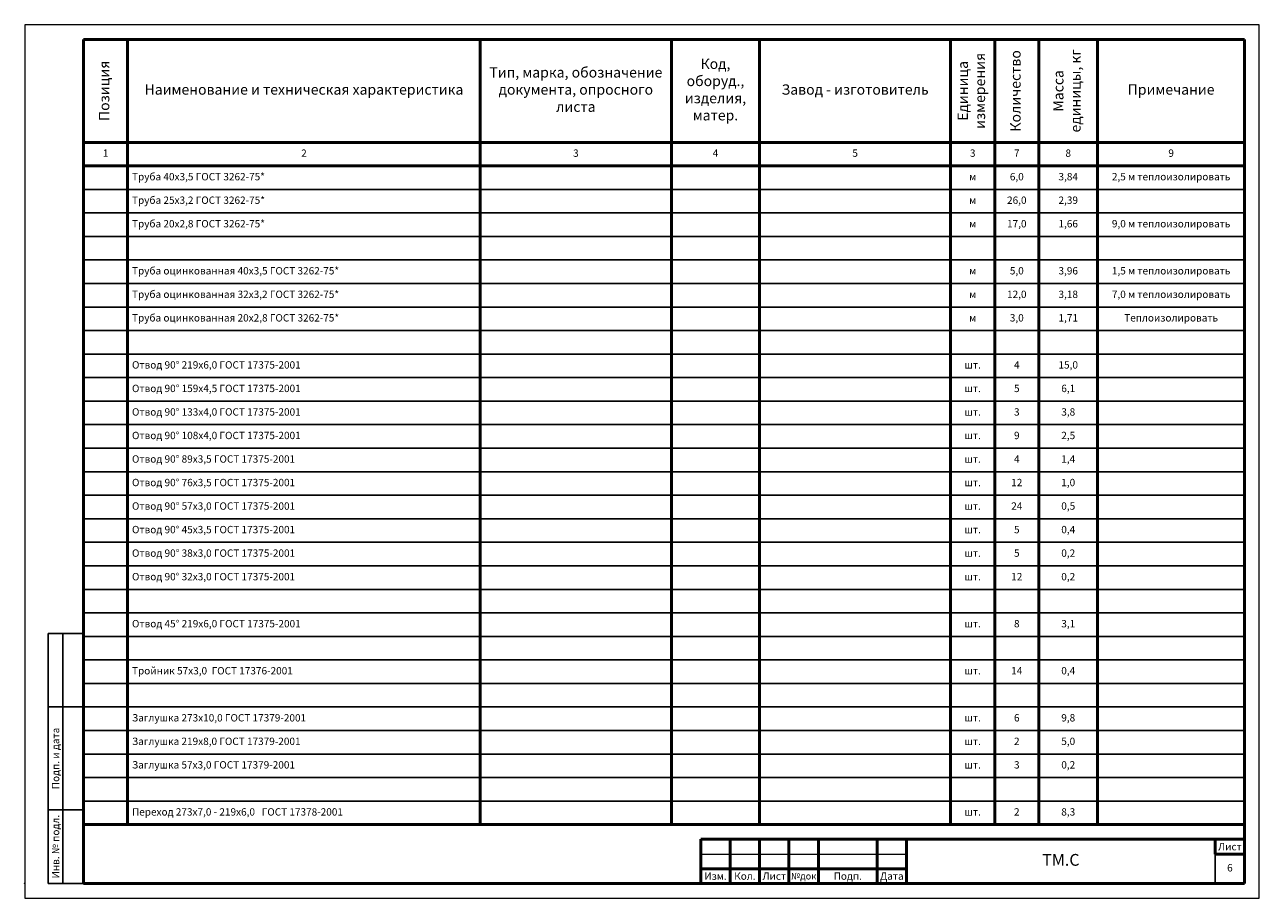
# Model space of a CAD drawing. Units: inches. Extents: x 640 to 5035, y -256 to 725.
# Drawn here: x 3258 to 3678, y -256 to 41 of the extents above; entities that cross this region are included whole.
import ezdxf

# ---------------------------------------------------------------- set-up
doc = ezdxf.new("R2010")
doc.units = ezdxf.units.IN
doc.header["$MEASUREMENT"] = 0
doc.layers.add('выноски', color=3, linetype='Continuous', lineweight=20)
doc.styles.add('Arial', font='ARIAL.TTF')
doc.styles.add('Arial Cyr', font='ARIAL.TTF')

# ---------------------------------------------------------------- blocks, each defined once
blk = doc.blocks.new('*T22')
at = {"color": 0, "lineweight": -2}
for p, q in [((0, 0), (5, 0)), ((0, 0), (0, -25)), ((5, 0), (12, 0)), ((5, 0), (5, -25)), ((12, 0), (12, -25)), ((0, -25), (5, -25)), ((0, -25), (0, -60)), ((5, -25), (12, -25)), ((5, -25), (5, -60)), ((12, -25), (12, -60)), ((0, -60), (5, -60)), ((0, -60), (0, -85)), ((5, -60), (12, -60)), ((5, -60), (5, -85)), ((12, -60), (12, -85)), ((0, -85), (5, -85)), ((5, -85), (12, -85))]:
    blk.add_line(p, q, dxfattribs=at)
at = {"color": 0, "lineweight": 50, "char_height": 2.5, "attachment_point": 5, "rotation": 90, "style": 'Arial'}
for s, insert, width in [('{\\fArial|b0|i0|c204|p34;Подп. и дата}', (2.5, -42.5), 34.6), ('{\\fArial|b0|i0|c204|p34;Инв. № подл.}', (2.5, -72.5), 24.6)]:
    blk.add_mtext(s, dxfattribs=dict(at, insert=insert, width=width))
blk = doc.blocks.new('*T23')
at = {"color": 0, "linetype": 'ByBlock', "lineweight": 50}
for p, q in [((0, 0), (185, 0)), ((0, 0), (0, -15)), ((10, 0), (10, -15)), ((20, 0), (20, -15)), ((30, 0), (30, -15)), ((40, 0), (40, -15)), ((60, 0), (60, -15)), ((70, 0), (70, -15)), ((175, 0), (175, -5)), ((185, 0), (185, -15)), ((175, -5), (185, -5)), ((0, -10), (70, -10)), ((0, -15), (185, -15))]:
    blk.add_line(p, q, dxfattribs=at)
at = {"color": 0, "linetype": 'ByBlock', "lineweight": 15}
blk.add_line((0, -5), (70, -5), dxfattribs=at)
at = {"color": 0, "linetype": 'ByBlock', "lineweight": -2}
blk.add_line((175, -5), (175, -15), dxfattribs=at)
at = {"color": 0, "attachment_point": 5, "style": 'Arial'}
for s, insert, char_height, width in [('{\\fArial|b0|i0|c204|p34;Лист}', (180, -2.5), 2.5, 9.4), ('ТМ.С', (122.5, -7.5), 4, 104.4), ('6', (180, -10), 2.5, 9.4), ('{\\fArial|b0|i0|c204|p34;Изм.}', (5, -12.5), 2.5, 9.4), ('{\\fArial|b0|i0|c204|p34;Кол.}', (15, -12.5), 2.5, 9.4), ('{\\fArial|b0|i0|c204|p34;Лист}', (25, -12.5), 2.5, 9.4), ('{\\fArial|b0|i0|c204|p34;№док}', (35, -12.5), 2.3, 9.4), ('{\\fArial|b0|i0|c204|p34;Подп.}', (50, -12.5), 2.5, 19.4), ('{\\fArial|b0|i0|c204|p34;Дата}', (65, -12.5), 2.5, 9.4)]:
    blk.add_mtext(s, dxfattribs=dict(at, insert=insert, char_height=char_height, width=width))
blk = doc.blocks.new('*T24')
at = {"color": 0, "lineweight": 50}
for p, q in [((0, 0), (15, 0)), ((0, 0), (0, -35)), ((15, 0), (135, 0)), ((15, 0), (15, -35)), ((135, 0), (200, 0)), ((135, 0), (135, -35)), ((200, 0), (230, 0)), ((200, 0), (200, -35)), ((230, 0), (295, 0)), ((230, 0), (230, -35)), ((295, 0), (310, 0)), ((295, 0), (295, -35)), ((310, 0), (325, 0)), ((310, 0), (310, -35)), ((325, 0), (345, 0)), ((325, 0), (325, -35)), ((345, 0), (395, 0)), ((345, 0), (345, -35)), ((395, 0), (395, -35)), ((0, -35), (15, -35)), ((0, -35), (0, -43)), ((15, -35), (135, -35)), ((15, -35), (15, -43)), ((135, -35), (200, -35)), ((135, -35), (135, -43)), ((200, -35), (230, -35)), ((200, -35), (200, -43)), ((230, -35), (295, -35)), ((230, -35), (230, -43)), ((295, -35), (310, -35)), ((295, -35), (295, -43)), ((310, -35), (325, -35)), ((310, -35), (310, -43)), ((325, -35), (345, -35)), ((325, -35), (325, -43)), ((345, -35), (395, -35)), ((345, -35), (345, -43)), ((395, -35), (395, -43)), ((0, -43), (15, -43)), ((0, -43), (0, -51)), ((15, -43), (135, -43)), ((15, -43), (15, -51)), ((135, -43), (200, -43)), ((135, -43), (135, -51)), ((200, -43), (230, -43)), ((200, -43), (200, -51)), ((230, -43), (295, -43)), ((230, -43), (230, -51)), ((295, -43), (310, -43)), ((295, -43), (295, -51)), ((310, -43), (325, -43)), ((310, -43), (310, -51)), ((325, -43), (345, -43)), ((325, -43), (325, -51)), ((345, -43), (395, -43)), ((345, -43), (345, -51)), ((395, -43), (395, -51)), ((0, -51), (0, -59)), ((15, -51), (15, -59)), ((135, -51), (135, -59)), ((200, -51), (200, -59)), ((230, -51), (230, -59)), ((295, -51), (295, -59)), ((310, -51), (310, -59)), ((325, -51), (325, -59)), ((345, -51), (345, -59)), ((395, -51), (395, -59)), ((0, -59), (0, -67)), ((15, -59), (15, -67)), ((135, -59), (135, -67)), ((200, -59), (200, -67)), ((230, -59), (230, -67)), ((295, -59), (295, -67)), ((310, -59), (310, -67)), ((325, -59), (325, -67)), ((345, -59), (345, -67)), ((395, -59), (395, -67)), ((0, -67), (0, -75)), ((15, -67), (15, -75)), ((135, -67), (135, -75)), ((200, -67), (200, -75)), ((230, -67), (230, -75)), ((295, -67), (295, -75)), ((310, -67), (310, -75)), ((325, -67), (325, -75)), ((345, -67), (345, -75)), ((395, -67), (395, -75)), ((0, -75), (0, -83)), ((15, -75), (15, -83)), ((135, -75), (135, -83)), ((200, -75), (200, -83)), ((230, -75), (230, -83)), ((295, -75), (295, -83)), ((310, -75), (310, -83)), ((325, -75), (325, -83)), ((345, -75), (345, -83)), ((395, -75), (395, -83)), ((0, -83), (0, -91)), ((15, -83), (15, -91)), ((135, -83), (135, -91)), ((200, -83), (200, -91)), ((230, -83), (230, -91)), ((295, -83), (295, -91)), ((310, -83), (310, -91)), ((325, -83), (325, -91)), ((345, -83), (345, -91)), ((395, -83), (395, -91)), ((0, -91), (0, -99)), ((15, -91), (15, -99)), ((135, -91), (135, -99)), ((200, -91), (200, -99)), ((230, -91), (230, -99)), ((295, -91), (295, -99)), ((310, -91), (310, -99)), ((325, -91), (325, -99)), ((345, -91), (345, -99)), ((395, -91), (395, -99)), ((0, -99), (0, -107)), ((15, -99), (15, -107)), ((135, -99), (135, -107)), ((200, -99), (200, -107)), ((230, -99), (230, -107)), ((295, -99), (295, -107)), ((310, -99), (310, -107)), ((325, -99), (325, -107)), ((345, -99), (345, -107)), ((395, -99), (395, -107)), ((0, -107), (0, -115)), ((15, -107), (15, -115)), ((135, -107), (135, -115)), ((200, -107), (200, -115)), ((230, -107), (230, -115)), ((295, -107), (295, -115)), ((310, -107), (310, -115)), ((325, -107), (325, -115)), ((345, -107), (345, -115)), ((395, -107), (395, -115)), ((0, -115), (0, -123)), ((15, -115), (15, -123)), ((135, -115), (135, -123)), ((200, -115), (200, -123)), ((230, -115), (230, -123)), ((295, -115), (295, -123)), ((310, -115), (310, -123)), ((325, -115), (325, -123)), ((345, -115), (345, -123)), ((395, -115), (395, -123)), ((0, -123), (0, -131)), ((15, -123), (15, -131)), ((135, -123), (135, -131)), ((200, -123), (200, -131)), ((230, -123), (230, -131)), ((295, -123), (295, -131)), ((310, -123), (310, -131)), ((325, -123), (325, -131)), ((345, -123), (345, -131)), ((395, -123), (395, -131)), ((0, -131), (0, -139)), ((15, -131), (15, -139)), ((135, -131), (135, -139)), ((200, -131), (200, -139)), ((230, -131), (230, -139)), ((295, -131), (295, -139)), ((310, -131), (310, -139)), ((325, -131), (325, -139)), ((345, -131), (345, -139)), ((395, -131), (395, -139)), ((0, -139), (0, -147)), ((15, -139), (15, -147)), ((135, -139), (135, -147)), ((200, -139), (200, -147)), ((230, -139), (230, -147)), ((295, -139), (295, -147)), ((310, -139), (310, -147)), ((325, -139), (325, -147)), ((345, -139), (345, -147)), ((395, -139), (395, -147)), ((0, -147), (0, -155)), ((15, -147), (15, -155)), ((135, -147), (135, -155)), ((200, -147), (200, -155)), ((230, -147), (230, -155)), ((295, -147), (295, -155)), ((310, -147), (310, -155)), ((325, -147), (325, -155)), ((345, -147), (345, -155)), ((395, -147), (395, -155)), ((0, -155), (0, -163)), ((15, -155), (15, -163)), ((135, -155), (135, -163)), ((200, -155), (200, -163)), ((230, -155), (230, -163)), ((295, -155), (295, -163)), ((310, -155), (310, -163)), ((325, -155), (325, -163)), ((345, -155), (345, -163)), ((395, -155), (395, -163)), ((0, -163), (0, -171)), ((15, -163), (15, -171)), ((135, -163), (135, -171)), ((200, -163), (200, -171)), ((230, -163), (230, -171)), ((295, -163), (295, -171)), ((310, -163), (310, -171)), ((325, -163), (325, -171)), ((345, -163), (345, -171)), ((395, -163), (395, -171)), ((0, -171), (0, -179)), ((15, -171), (15, -179)), ((135, -171), (135, -179)), ((200, -171), (200, -179)), ((230, -171), (230, -179)), ((295, -171), (295, -179)), ((310, -171), (310, -179)), ((325, -171), (325, -179)), ((345, -171), (345, -179)), ((395, -171), (395, -179)), ((0, -179), (0, -187)), ((15, -179), (15, -187)), ((135, -179), (135, -187)), ((200, -179), (200, -187)), ((230, -179), (230, -187)), ((295, -179), (295, -187)), ((310, -179), (310, -187)), ((325, -179), (325, -187)), ((345, -179), (345, -187)), ((395, -179), (395, -187)), ((0, -187), (0, -195)), ((15, -187), (15, -195)), ((135, -187), (135, -195)), ((200, -187), (200, -195)), ((230, -187), (230, -195)), ((295, -187), (295, -195)), ((310, -187), (310, -195)), ((325, -187), (325, -195)), ((345, -187), (345, -195)), ((395, -187), (395, -195)), ((0, -195), (0, -203)), ((15, -195), (15, -203)), ((135, -195), (135, -203)), ((200, -195), (200, -203)), ((230, -195), (230, -203)), ((295, -195), (295, -203)), ((310, -195), (310, -203)), ((325, -195), (325, -203)), ((345, -195), (345, -203)), ((395, -195), (395, -203)), ((0, -203), (0, -211)), ((15, -203), (15, -211)), ((135, -203), (135, -211)), ((200, -203), (200, -211)), ((230, -203), (230, -211)), ((295, -203), (295, -211)), ((310, -203), (310, -211)), ((325, -203), (325, -211)), ((345, -203), (345, -211)), ((395, -203), (395, -211)), ((0, -211), (0, -219)), ((15, -211), (15, -219)), ((135, -211), (135, -219)), ((200, -211), (200, -219)), ((230, -211), (230, -219)), ((295, -211), (295, -219)), ((310, -211), (310, -219)), ((325, -211), (325, -219)), ((345, -211), (345, -219)), ((395, -211), (395, -219)), ((0, -219), (0, -227)), ((15, -219), (15, -227)), ((135, -219), (135, -227)), ((200, -219), (200, -227)), ((230, -219), (230, -227)), ((295, -219), (295, -227)), ((310, -219), (310, -227)), ((325, -219), (325, -227)), ((345, -219), (345, -227)), ((395, -219), (395, -227)), ((0, -227), (0, -235)), ((15, -227), (15, -235)), ((135, -227), (135, -235)), ((200, -227), (200, -235)), ((230, -227), (230, -235)), ((295, -227), (295, -235)), ((310, -227), (310, -235)), ((325, -227), (325, -235)), ((345, -227), (345, -235)), ((395, -227), (395, -235)), ((0, -235), (0, -243)), ((15, -235), (15, -243)), ((135, -235), (135, -243)), ((200, -235), (200, -243)), ((230, -235), (230, -243)), ((295, -235), (295, -243)), ((310, -235), (310, -243)), ((325, -235), (325, -243)), ((345, -235), (345, -243)), ((395, -235), (395, -243)), ((0, -243), (0, -251)), ((15, -243), (15, -251)), ((135, -243), (135, -251)), ((200, -243), (200, -251)), ((230, -243), (230, -251)), ((295, -243), (295, -251)), ((310, -243), (310, -251)), ((325, -243), (325, -251)), ((345, -243), (345, -251)), ((395, -243), (395, -251)), ((0, -251), (0, -259)), ((15, -251), (15, -259)), ((135, -251), (135, -259)), ((200, -251), (200, -259)), ((230, -251), (230, -259)), ((295, -251), (295, -259)), ((310, -251), (310, -259)), ((325, -251), (325, -259)), ((345, -251), (345, -259)), ((395, -251), (395, -259)), ((0, -259), (0, -267)), ((15, -259), (15, -267)), ((135, -259), (135, -267)), ((200, -259), (200, -267)), ((230, -259), (230, -267)), ((295, -259), (295, -267)), ((310, -259), (310, -267)), ((325, -259), (325, -267)), ((345, -259), (345, -267)), ((395, -259), (395, -267)), ((0, -267), (15, -267)), ((15, -267), (135, -267)), ((135, -267), (200, -267)), ((200, -267), (230, -267)), ((230, -267), (295, -267)), ((295, -267), (310, -267)), ((310, -267), (325, -267)), ((325, -267), (345, -267)), ((345, -267), (395, -267))]:
    blk.add_line(p, q, dxfattribs=at)
at = {"color": 0, "lineweight": -2}
for p, q in [((0, -51), (15, -51)), ((15, -51), (135, -51)), ((135, -51), (200, -51)), ((200, -51), (230, -51)), ((230, -51), (295, -51)), ((295, -51), (310, -51)), ((310, -51), (325, -51)), ((325, -51), (345, -51)), ((345, -51), (395, -51)), ((0, -59), (15, -59)), ((15, -59), (135, -59)), ((135, -59), (200, -59)), ((200, -59), (230, -59)), ((230, -59), (295, -59)), ((295, -59), (310, -59)), ((310, -59), (325, -59)), ((325, -59), (345, -59)), ((345, -59), (395, -59)), ((0, -67), (15, -67)), ((15, -67), (135, -67)), ((135, -67), (200, -67)), ((200, -67), (230, -67)), ((230, -67), (295, -67)), ((295, -67), (310, -67)), ((310, -67), (325, -67)), ((325, -67), (345, -67)), ((345, -67), (395, -67)), ((0, -75), (15, -75)), ((15, -75), (135, -75)), ((135, -75), (200, -75)), ((200, -75), (230, -75)), ((230, -75), (295, -75)), ((295, -75), (310, -75)), ((310, -75), (325, -75)), ((325, -75), (345, -75)), ((345, -75), (395, -75)), ((0, -83), (15, -83)), ((15, -83), (135, -83)), ((135, -83), (200, -83)), ((200, -83), (230, -83)), ((230, -83), (295, -83)), ((295, -83), (310, -83)), ((310, -83), (325, -83)), ((325, -83), (345, -83)), ((345, -83), (395, -83)), ((0, -91), (15, -91)), ((15, -91), (135, -91)), ((135, -91), (200, -91)), ((200, -91), (230, -91)), ((230, -91), (295, -91)), ((295, -91), (310, -91)), ((310, -91), (325, -91)), ((325, -91), (345, -91)), ((345, -91), (395, -91)), ((0, -99), (15, -99)), ((15, -99), (135, -99)), ((135, -99), (200, -99)), ((200, -99), (230, -99)), ((230, -99), (295, -99)), ((295, -99), (310, -99)), ((310, -99), (325, -99)), ((325, -99), (345, -99)), ((345, -99), (395, -99)), ((0, -107), (15, -107)), ((15, -107), (135, -107)), ((135, -107), (200, -107)), ((200, -107), (230, -107)), ((230, -107), (295, -107)), ((295, -107), (310, -107)), ((310, -107), (325, -107)), ((325, -107), (345, -107)), ((345, -107), (395, -107)), ((0, -115), (15, -115)), ((15, -115), (135, -115)), ((135, -115), (200, -115)), ((200, -115), (230, -115)), ((230, -115), (295, -115)), ((295, -115), (310, -115)), ((310, -115), (325, -115)), ((325, -115), (345, -115)), ((345, -115), (395, -115)), ((0, -123), (15, -123)), ((15, -123), (135, -123)), ((135, -123), (200, -123)), ((200, -123), (230, -123)), ((230, -123), (295, -123)), ((295, -123), (310, -123)), ((310, -123), (325, -123)), ((325, -123), (345, -123)), ((345, -123), (395, -123)), ((0, -131), (15, -131)), ((15, -131), (135, -131)), ((135, -131), (200, -131)), ((200, -131), (230, -131)), ((230, -131), (295, -131)), ((295, -131), (310, -131)), ((310, -131), (325, -131)), ((325, -131), (345, -131)), ((345, -131), (395, -131)), ((0, -139), (15, -139)), ((15, -139), (135, -139)), ((135, -139), (200, -139)), ((200, -139), (230, -139)), ((230, -139), (295, -139)), ((295, -139), (310, -139)), ((310, -139), (325, -139)), ((325, -139), (345, -139)), ((345, -139), (395, -139)), ((0, -147), (15, -147)), ((15, -147), (135, -147)), ((135, -147), (200, -147)), ((200, -147), (230, -147)), ((230, -147), (295, -147)), ((295, -147), (310, -147)), ((310, -147), (325, -147)), ((325, -147), (345, -147)), ((345, -147), (395, -147)), ((0, -155), (15, -155)), ((15, -155), (135, -155)), ((135, -155), (200, -155)), ((200, -155), (230, -155)), ((230, -155), (295, -155)), ((295, -155), (310, -155)), ((310, -155), (325, -155)), ((325, -155), (345, -155)), ((345, -155), (395, -155)), ((0, -163), (15, -163)), ((15, -163), (135, -163)), ((135, -163), (200, -163)), ((200, -163), (230, -163)), ((230, -163), (295, -163)), ((295, -163), (310, -163)), ((310, -163), (325, -163)), ((325, -163), (345, -163)), ((345, -163), (395, -163)), ((0, -171), (15, -171)), ((15, -171), (135, -171)), ((135, -171), (200, -171)), ((200, -171), (230, -171)), ((230, -171), (295, -171)), ((295, -171), (310, -171)), ((310, -171), (325, -171)), ((325, -171), (345, -171)), ((345, -171), (395, -171)), ((0, -179), (15, -179)), ((15, -179), (135, -179)), ((135, -179), (200, -179)), ((200, -179), (230, -179)), ((230, -179), (295, -179)), ((295, -179), (310, -179)), ((310, -179), (325, -179)), ((325, -179), (345, -179)), ((345, -179), (395, -179)), ((0, -187), (15, -187)), ((15, -187), (135, -187)), ((135, -187), (200, -187)), ((200, -187), (230, -187)), ((230, -187), (295, -187)), ((295, -187), (310, -187)), ((310, -187), (325, -187)), ((325, -187), (345, -187)), ((345, -187), (395, -187)), ((0, -195), (15, -195)), ((15, -195), (135, -195)), ((135, -195), (200, -195)), ((200, -195), (230, -195)), ((230, -195), (295, -195)), ((295, -195), (310, -195)), ((310, -195), (325, -195)), ((325, -195), (345, -195)), ((345, -195), (395, -195)), ((0, -203), (15, -203)), ((15, -203), (135, -203)), ((135, -203), (200, -203)), ((200, -203), (230, -203)), ((230, -203), (295, -203)), ((295, -203), (310, -203)), ((310, -203), (325, -203)), ((325, -203), (345, -203)), ((345, -203), (395, -203)), ((0, -211), (15, -211)), ((15, -211), (135, -211)), ((135, -211), (200, -211)), ((200, -211), (230, -211)), ((230, -211), (295, -211)), ((295, -211), (310, -211)), ((310, -211), (325, -211)), ((325, -211), (345, -211)), ((345, -211), (395, -211)), ((0, -219), (15, -219)), ((15, -219), (135, -219)), ((135, -219), (200, -219)), ((200, -219), (230, -219)), ((230, -219), (295, -219)), ((295, -219), (310, -219)), ((310, -219), (325, -219)), ((325, -219), (345, -219)), ((345, -219), (395, -219)), ((0, -227), (15, -227)), ((15, -227), (135, -227)), ((135, -227), (200, -227)), ((200, -227), (230, -227)), ((230, -227), (295, -227)), ((295, -227), (310, -227)), ((310, -227), (325, -227)), ((325, -227), (345, -227)), ((345, -227), (395, -227)), ((0, -235), (15, -235)), ((15, -235), (135, -235)), ((135, -235), (200, -235)), ((200, -235), (230, -235)), ((230, -235), (295, -235)), ((295, -235), (310, -235)), ((310, -235), (325, -235)), ((325, -235), (345, -235)), ((345, -235), (395, -235)), ((0, -243), (15, -243)), ((15, -243), (135, -243)), ((135, -243), (200, -243)), ((200, -243), (230, -243)), ((230, -243), (295, -243)), ((295, -243), (310, -243)), ((310, -243), (325, -243)), ((325, -243), (345, -243)), ((345, -243), (395, -243)), ((0, -251), (15, -251)), ((15, -251), (135, -251)), ((135, -251), (200, -251)), ((200, -251), (230, -251)), ((230, -251), (295, -251)), ((295, -251), (310, -251)), ((310, -251), (325, -251)), ((325, -251), (345, -251)), ((345, -251), (395, -251)), ((0, -259), (15, -259)), ((15, -259), (135, -259)), ((135, -259), (200, -259)), ((200, -259), (230, -259)), ((230, -259), (295, -259)), ((295, -259), (310, -259)), ((310, -259), (325, -259)), ((325, -259), (345, -259)), ((345, -259), (395, -259))]:
    blk.add_line(p, q, dxfattribs=at)
at = {"color": 0, "char_height": 3.5, "width": 32, "attachment_point": 5, "rotation": 90, "style": 'Arial Cyr'}
for s, insert in [('Количество', (317.5, -17.5)), ('Масса единицы, кг', (335, -17.5)), ('Позиция', (7.5, -17.5)), ('Единица измерения', (302.5, -17.5))]:
    blk.add_mtext(s, dxfattribs=dict(at, insert=insert))
at = {"color": 0, "style": 'Arial Cyr'}
for s, insert, char_height, width, attachment_point in [('Код, оборуд., изделия, матер.', (215, -17.5), 3.5, 27, 5), ('Тип, марка, обозначение документа, опросного листа', (167.5, -17.5), 3.5, 62, 5), ('Наименование и техническая характеристика', (75, -17.5), 3.5, 117, 5), ('Завод - изготовитель', (262.5, -17.5), 3.5, 62, 5), ('Примечание', (370, -17.5), 3.5, 47, 5), ('1', (7.5, -39), 2.5, 12, 5), ('2', (75, -39), 2.5, 117, 5), ('3', (167.5, -39), 2.5, 62, 5), ('4', (215, -39), 2.5, 27, 5), ('5', (262.5, -39), 2.5, 62, 5), ('3', (302.5, -39), 2.5, 12, 5), ('7', (317.5, -39), 2.5, 12, 5), ('8', (335, -39), 2.5, 17, 5), ('9', (370, -39), 2.5, 47, 5), ('Труба 40х3,5 ГОСТ 3262-75*', (16.5, -47), 2.5, 117, 4), ('м', (302.5, -47), 2.5, 12, 5), ('6,0', (317.5, -47), 2.5, 12, 5), ('3,84', (335, -47), 2.5, 17, 5), ('2,5 м теплоизолировать', (370, -47), 2.5, 47, 5), ('Труба 25х3,2 ГОСТ 3262-75*', (16.5, -55), 2.5, 117, 4), ('м', (302.5, -55), 2.5, 12, 5), ('26,0', (317.5, -55), 2.5, 12, 5), ('2,39', (335, -55), 2.5, 17, 5), ('Труба 20х2,8 ГОСТ 3262-75*', (16.5, -63), 2.5, 117, 4), ('м', (302.5, -63), 2.5, 12, 5), ('17,0', (317.5, -63), 2.5, 12, 5), ('1,66', (335, -63), 2.5, 17, 5), ('9,0 м теплоизолировать', (370, -63), 2.5, 47, 5), ('Труба оцинкованная 40х3,5 ГОСТ 3262-75*', (16.5, -79), 2.5, 117, 4), ('м', (302.5, -79), 2.5, 12, 5), ('5,0', (317.5, -79), 2.5, 12, 5), ('3,96', (335, -79), 2.5, 17, 5), ('1,5 м теплоизолировать', (370, -79), 2.5, 47, 5), ('Труба оцинкованная 32х3,2 ГОСТ 3262-75*', (16.5, -87), 2.5, 117, 4), ('м', (302.5, -87), 2.5, 12, 5), ('12,0', (317.5, -87), 2.5, 12, 5), ('3,18', (335, -87), 2.5, 17, 5), ('7,0 м теплоизолировать', (370, -87), 2.5, 47, 5), ('Труба оцинкованная 20х2,8 ГОСТ 3262-75*', (16.5, -95), 2.5, 117, 4), ('м', (302.5, -95), 2.5, 12, 5), ('3,0', (317.5, -95), 2.5, 12, 5), ('1,71', (335, -95), 2.5, 17, 5), ('Теплоизолировать', (370, -95), 2.5, 47, 5), ('Отвод 90%%D 219x6,0 ГОСТ 17375-2001', (16.5, -111), 2.5, 117, 4), ('шт.', (302.5, -111), 2.5, 12, 5), ('4', (317.5, -111), 2.5, 12, 5), ('15,0', (335, -111), 2.5, 17, 5), ('Отвод 90%%D 159x4,5 ГОСТ 17375-2001', (16.5, -119), 2.5, 117, 4), ('5', (317.5, -119), 2.5, 12, 5), ('6,1', (335, -119), 2.5, 17, 5), ('шт.', (302.5, -119), 2.5, 12, 5), ('Отвод 90%%D 133x4,0 ГОСТ 17375-2001', (16.5, -127), 2.5, 117, 4), ('3', (317.5, -127), 2.5, 12, 5), ('3,8', (335, -127), 2.5, 17, 5), ('шт.', (302.5, -127), 2.5, 12, 5), ('Отвод 90%%D 108x4,0 ГОСТ 17375-2001', (16.5, -135), 2.5, 117, 4), ('шт.', (302.5, -135), 2.5, 12, 5), ('9', (317.5, -135), 2.5, 12, 5), ('2,5', (335, -135), 2.5, 17, 5), ('Отвод 90%%D 89x3,5 ГОСТ 17375-2001', (16.5, -143), 2.5, 117, 4), ('шт.', (302.5, -143), 2.5, 12, 5), ('4', (317.5, -143), 2.5, 12, 5), ('1,4', (335, -143), 2.5, 17, 5), ('Отвод 90%%D 76x3,5 ГОСТ 17375-2001', (16.5, -151), 2.5, 117, 4), ('шт.', (302.5, -151), 2.5, 12, 5), ('12', (317.5, -151), 2.5, 12, 5), ('1,0', (335, -151), 2.5, 17, 5), ('Отвод 90%%D 57x3,0 ГОСТ 17375-2001', (16.5, -159), 2.5, 117, 4), ('шт.', (302.5, -159), 2.5, 12, 5), ('24', (317.5, -159), 2.5, 12, 5), ('0,5', (335, -159), 2.5, 17, 5), ('Отвод 90%%D 45x3,5 ГОСТ 17375-2001', (16.5, -167), 2.5, 117, 4), ('шт.', (302.5, -167), 2.5, 12, 5), ('5', (317.5, -167), 2.5, 12, 5), ('0,4', (335, -167), 2.5, 17, 5), ('Отвод 90%%D 38x3,0 ГОСТ 17375-2001', (16.5, -175), 2.5, 117, 4), ('шт.', (302.5, -175), 2.5, 12, 5), ('5', (317.5, -175), 2.5, 12, 5), ('0,2', (335, -175), 2.5, 17, 5), ('Отвод 90%%D 32x3,0 ГОСТ 17375-2001', (16.5, -183), 2.5, 117, 4), ('шт.', (302.5, -183), 2.5, 12, 5), ('12', (317.5, -183), 2.5, 12, 5), ('0,2', (335, -183), 2.5, 17, 5), ('Отвод 45%%D 219x6,0 ГОСТ 17375-2001', (16.5, -199), 2.5, 117, 4), ('8', (317.5, -199), 2.5, 12, 5), ('3,1', (335, -199), 2.5, 17, 5), ('шт.', (302.5, -199), 2.5, 12, 5), ('Тройник 57х3,0  ГОСТ 17376-2001', (16.5, -215), 2.5, 117, 4), ('шт.', (302.5, -215), 2.5, 12, 5), ('14', (317.5, -215), 2.5, 12, 5), ('0,4', (335, -215), 2.5, 17, 5), ('Заглушка 273х10,0 ГОСТ 17379-2001', (16.5, -231), 2.5, 117, 4), ('шт.', (302.5, -231), 2.5, 12, 5), ('6', (317.5, -231), 2.5, 12, 5), ('9,8', (335, -231), 2.5, 17, 5), ('Заглушка 219х8,0 ГОСТ 17379-2001', (16.5, -239), 2.5, 117, 4), ('шт.', (302.5, -239), 2.5, 12, 5), ('2', (317.5, -239), 2.5, 12, 5), ('5,0', (335, -239), 2.5, 17, 5), ('Заглушка 57х3,0 ГОСТ 17379-2001', (16.5, -247), 2.5, 117, 4), ('шт.', (302.5, -247), 2.5, 12, 5), ('3', (317.5, -247), 2.5, 12, 5), ('0,2', (335, -247), 2.5, 17, 5), ('Переход 273х7,0 - 219х6,0   ГОСТ 17378-2001', (16.5, -263), 2.5, 117, 4), ('шт.', (302.5, -263), 2.5, 12, 5), ('2', (317.5, -263), 2.5, 12, 5), ('8,3', (335, -263), 2.5, 17, 5)]:
    blk.add_mtext(s, dxfattribs=dict(at, insert=insert, char_height=char_height, width=width, attachment_point=attachment_point))

msp = doc.modelspace()

# ---------------------------------------------------------------- linework, layer by layer
at = {"lineweight": 50}
for p, q in [((3277.614, -251.156), (3277.614, 35.844)), ((3672.614, 35.844), (3672.614, -251.156)), ((3672.614, -251.156), (3277.614, -251.156))]:
    msp.add_line(p, q, dxfattribs=at)
msp.add_point((3257.614, -251.156))
at = {"layer": 'выноски'}
msp.add_lwpolyline([(3257.614, -256.208), (3677.614, -256.208), (3677.614, 40.844), (3257.614, 40.844)], close=True, dxfattribs=at)

# ---------------------------------------------------------------- block references
for name, p in [('*T24', (3277.614, 35.844)), ('*T22', (3265.614, -166.156)), ('*T23', (3487.614, -236.156))]:
    msp.add_blockref(name, p)

doc.saveas('drawing.dxf')
